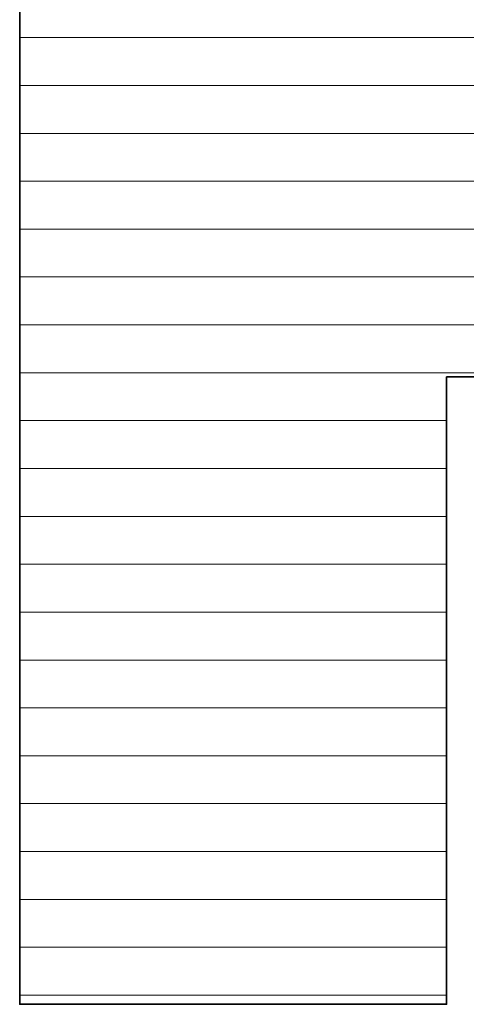
# Model space of a CAD drawing. Units: millimetres. Extents: x 59 to 11996, y 24 to 8424.
# Drawn here: x 8757 to 8822, y 370 to 514 of the extents above; entities that cross this region are included whole.
import ezdxf

# ---------------------------------------------------------------- set-up
doc = ezdxf.new("R2010")
doc.units = ezdxf.units.MM
doc.header["$MEASUREMENT"] = 0
doc.layers.add('(1) Shape lines', color=7, linetype='Continuous', lineweight=35)
doc.layers.add('(9) Sheet', color=7, linetype='Continuous', lineweight=35)

# ---------------------------------------------------------------- blocks, each defined once
blk = doc.blocks.new('HATCH_1378_81555717-3c21-4781-aacd-6c6ea939f3ad')
at = {"layer": '(1) Shape lines', "color": 0, "lineweight": 9}
for p, q in [((8768.02, 511), (8756.56, 511)), ((8769.92, 504), (8756.56, 504)), ((8771.83, 497), (8756.56, 497)), ((8773.74, 490), (8756.56, 490)), ((8775.64, 483), (8756.56, 483)), ((8777.55, 476), (8756.56, 476)), ((8779.46, 469), (8756.56, 469)), ((8781.36, 462), (8756.56, 462)), ((8783.27, 455), (8756.56, 455)), ((8785.18, 448), (8756.56, 448)), ((8787.09, 441), (8756.56, 441)), ((8788.99, 434), (8756.56, 434)), ((8790.9, 427), (8756.56, 427)), ((8792.81, 420), (8756.56, 420)), ((8794.71, 413), (8756.56, 413)), ((8796.62, 406), (8756.56, 406)), ((8798.53, 399), (8756.56, 399)), ((8800.43, 392), (8756.56, 392)), ((8802.34, 385), (8756.56, 385)), ((8804.25, 378), (8756.56, 378)), ((8806.16, 371), (8756.56, 371))]:
    blk.add_line(p, q, dxfattribs=at)
blk = doc.blocks.new('HATCH_1379_d524e4bd-cdbe-4959-b5c9-42dd3d4ce83d')
at = {"layer": '(1) Shape lines', "color": 0, "lineweight": 9}
for p, q in [((8806.52, 511), (8768.02, 511)), ((8806.52, 504), (8769.92, 504)), ((8806.52, 497), (8771.83, 497)), ((8806.52, 490), (8773.74, 490)), ((8806.52, 483), (8775.64, 483)), ((8806.52, 476), (8777.55, 476)), ((8806.52, 469), (8779.46, 469)), ((8806.52, 462), (8781.36, 462)), ((8806.52, 455), (8783.27, 455)), ((8806.52, 448), (8785.18, 448)), ((8806.52, 441), (8787.09, 441)), ((8806.52, 434), (8788.99, 434)), ((8806.52, 427), (8790.9, 427)), ((8806.52, 420), (8792.81, 420)), ((8806.52, 413), (8794.71, 413)), ((8806.52, 406), (8796.62, 406)), ((8806.52, 399), (8798.53, 399)), ((8806.52, 392), (8800.43, 392)), ((8806.52, 385), (8802.34, 385)), ((8806.52, 378), (8804.25, 378)), ((8806.52, 371), (8806.16, 371))]:
    blk.add_line(p, q, dxfattribs=at)
blk = doc.blocks.new('HATCH_1380_f6145e86-224c-4876-b43c-7e497f4860e5')
at = {"layer": '(1) Shape lines', "color": 0, "lineweight": 9}
for p, q in [((8812.25, 511), (8806.52, 511)), ((8812.58, 504), (8806.52, 504)), ((8812.92, 497), (8806.52, 497)), ((8813.25, 490), (8806.52, 490)), ((8813.58, 483), (8806.52, 483)), ((8813.91, 476), (8806.52, 476)), ((8814.25, 469), (8806.52, 469)), ((8814.58, 462), (8806.52, 462)), ((8814.91, 455), (8806.52, 455)), ((8815.24, 448), (8806.52, 448)), ((8815.58, 441), (8806.52, 441)), ((8815.91, 434), (8806.52, 434)), ((8816.24, 427), (8806.52, 427)), ((8816.58, 420), (8806.52, 420)), ((8816.91, 413), (8806.52, 413)), ((8817.24, 406), (8806.52, 406)), ((8817.57, 399), (8806.52, 399)), ((8817.91, 392), (8806.52, 392)), ((8818.24, 385), (8806.52, 385)), ((8818.57, 378), (8806.52, 378)), ((8818.9, 371), (8806.52, 371))]:
    blk.add_line(p, q, dxfattribs=at)
blk = doc.blocks.new('HATCH_1381_b7131a0f-9883-4b79-97f6-348ed99f0b93')
at = {"layer": '(1) Shape lines', "color": 0, "lineweight": 9}
for p, q in [((8818.97, 511), (8812.25, 511)), ((8818.97, 504), (8812.58, 504)), ((8818.97, 497), (8812.92, 497)), ((8818.97, 490), (8813.25, 490)), ((8818.97, 483), (8813.58, 483)), ((8818.97, 476), (8813.91, 476)), ((8818.97, 469), (8814.25, 469)), ((8818.97, 462), (8814.58, 462)), ((8818.97, 455), (8814.91, 455)), ((8818.97, 448), (8815.24, 448)), ((8818.97, 441), (8815.58, 441)), ((8818.97, 434), (8815.91, 434)), ((8818.97, 427), (8816.24, 427)), ((8818.97, 420), (8816.58, 420)), ((8818.97, 413), (8816.91, 413)), ((8818.97, 406), (8817.24, 406)), ((8818.97, 399), (8817.57, 399)), ((8818.97, 392), (8817.91, 392)), ((8818.97, 385), (8818.24, 385)), ((8818.97, 378), (8818.57, 378)), ((8818.97, 371), (8818.9, 371))]:
    blk.add_line(p, q, dxfattribs=at)
blk = doc.blocks.new('HATCH_1382_0bc01e17-99ef-452d-b1a1-da7de32a3f71')
at = {"layer": '(1) Shape lines', "color": 0, "lineweight": 9}
for p, q in [((8823.36, 511), (8818.97, 511)), ((8829.7, 504), (8818.97, 504)), ((8836.04, 497), (8818.97, 497)), ((8842.38, 490), (8818.97, 490)), ((8848.72, 483), (8818.97, 483)), ((8855.06, 476), (8818.97, 476)), ((8861.4, 469), (8818.97, 469)), ((8867.75, 462), (8818.97, 462))]:
    blk.add_line(p, q, dxfattribs=at)
blk = doc.blocks.new('GROUP_0_34a6d6e2-7253-442f-8fc0-0d1917cd68fb')
at = {"layer": '(9) Sheet', "color": 7, "linetype": 'Continuous', "lineweight": 35, "ltscale": 20}
blk.add_lwpolyline([(8756.56, 553.04), (8756.56, 369.66), (8818.97, 369.66), (8818.97, 461.39), (8868.29, 461.39), (8898.42, 515.85), (8818.97, 515.85), (8818.97, 576.1), (8908.06, 576.1), (8908.04, 631.54), (8806.52, 631.54)], close=True, dxfattribs=at)
at = {"layer": '(1) Shape lines', "color": 154, "linetype": 'ByBlock'}
for name in ['HATCH_1379_d524e4bd-cdbe-4959-b5c9-42dd3d4ce83d', 'HATCH_1380_f6145e86-224c-4876-b43c-7e497f4860e5', 'HATCH_1381_b7131a0f-9883-4b79-97f6-348ed99f0b93', 'HATCH_1378_81555717-3c21-4781-aacd-6c6ea939f3ad', 'HATCH_1382_0bc01e17-99ef-452d-b1a1-da7de32a3f71']:
    blk.add_blockref(name, (0, 0), dxfattribs=at)

msp = doc.modelspace()

# ---------------------------------------------------------------- block references
at = {"color": 7, "linetype": 'ByBlock'}
msp.add_blockref('GROUP_0_34a6d6e2-7253-442f-8fc0-0d1917cd68fb', (0, 0), dxfattribs=at)

doc.saveas('drawing.dxf')
